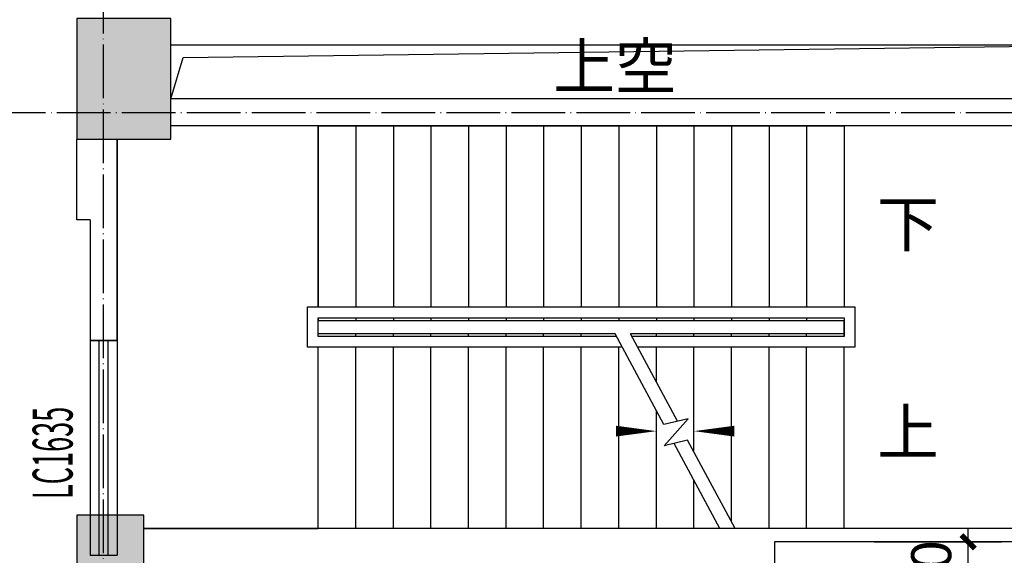
# Model space of a CAD drawing. Extents: x -977719 to 1504422, y -3543325 to -15798.
# Drawn here: x -903891 to -896552, y -3201111 to -3197121 of the extents above; entities that cross this region are included whole.
import ezdxf

# ---------------------------------------------------------------- set-up
doc = ezdxf.new("R2010")
doc.units = 0
doc.header["$LTSCALE"] = 200
doc.linetypes.add('DOTE', pattern=[2.42, 2, -0.2, 0.02, -0.2])
for name, color, linetype in [('A_ELE1', 130, 'Continuous'), ('COLUMN', 22, 'Continuous'), ('CURTWALL', 4, 'Continuous'), ('DIM_SYMB', 3, 'Continuous'), ('DOTE', 251, 'Continuous'), ('PUB_DIM', 36, 'Continuous'), ('PUB_HATCH', 8, 'Continuous'), ('PUB_TEXT', 7, 'Continuous'), ('STAIR', 153, 'Continuous'), ('WALL', 2, 'Continuous'), ('WINDOW_TEXT', 7, 'Continuous')]:
    doc.layers.add(name, color=color, linetype=linetype)
doc.styles.add('_TCH_DIM', font='SIMPLEX', dxfattribs={"bigfont": 'GBCBIG'})
doc.styles.add('_TCH_DIM_T3', font='SIMPLEX', dxfattribs={"width": 0.705882, "bigfont": 'GBCBIG'})
doc.styles.get("Standard").update_dxf_attribs({"font": 'gbenor.shx', "bigfont": 'gbcbig.shx'})
doc.dimstyles.new('_TCH_ARCH&&100', dxfattribs={"dimtxt": 297.5, "dimasz": 100, "dimexe": 250, "dimexo": 300, "dimgap": 126.25, "dimtad": 1, "dimdec": 0, "dimzin": 0, "dimdsep": 46, "dimtxsty": '_TCH_DIM_T3', "dimblk": 'ARCHTICK', "dimcen": 0.09, "dimclrt": 7, "dimazin": 2, "dimtfac": 1, "dimtdec": 0, "dimtix": 1, "dimtmove": 2, "dimatfit": 3, "dimfxl": 1, "dimtolj": 1, "dimtzin": 0, "dimarcsym": 0})

# ---------------------------------------------------------------- blocks, each defined once
blk = doc.blocks.new('_ArchTick')
at = {"color": 0, "linetype": 'ByBlock', "const_width": 0.4}
blk.add_lwpolyline([(-0.5, -0.5), (0.5, 0.5)], dxfattribs=at)
blk = doc.blocks.new('*D3493')
at = {"layer": 'Defpoints', "color": 0, "transparency": 16777216}
for p in [(-897822.2, -3201011), (-896822.2, -3201011), (-897822.2, -3201661)]:
    blk.add_point(p, dxfattribs=at)
at = {"layer": 'PUB_DIM', "color": 0, "lineweight": -2, "transparency": 16777216}
for p, q in [((-896822.2, -3201011), (-896822.2, -3200911)), ((-897522.2, -3201011), (-896572.2, -3201011)), ((-896822.2, -3201661), (-896822.2, -3201011)), ((-897522.2, -3201661), (-896572.2, -3201661)), ((-896822.2, -3201661), (-896822.2, -3201761))]:
    blk.add_line(p, q, dxfattribs=at)
at = {"layer": 'PUB_DIM', "color": 0, "lineweight": -2, "transparency": 16777216, "xscale": 100, "yscale": 100, "zscale": 100}
for p, rotation in [((-896822.2, -3201011), 270), ((-896822.2, -3201661), 90)]:
    blk.add_blockref('_ArchTick', p, dxfattribs=dict(at, rotation=rotation))
at = {"layer": 'PUB_DIM', "color": 7, "transparency": 16777216, "insert": (-897097.2, -3201336), "char_height": 297.5, "attachment_point": 5, "rotation": 90, "style": '_TCH_DIM_T3'}
blk.add_mtext('\\A1;650', dxfattribs=at)
blk = doc.blocks.new('$WINLIB2D$00000001')
at = {"color": 0}
for points in [[(-0.5, 0.5), (-0.5, -0.5)], [(-0.5, 0.5), (0.5, 0.5)], [(0.5, -0.5), (0.5, 0.5)], [(0.5, 0.1667), (-0.5, 0.1667)], [(0.5, -0.1667), (-0.5, -0.1667)], [(-0.5, -0.5), (0.5, -0.5)]]:
    blk.add_lwpolyline(points, dxfattribs=at)
blk = doc.blocks.new('_FZH')
blk.add_lwpolyline([(-0.5, -0.5), (0.5, -0.5), (0.5, 0.5), (-0.5, 0.5)], close=True)
at = {"layer": 'PUB_HATCH'}
blk.add_solid([(-0.5, -0.5), (0.5, -0.5), (-0.5, 0.5), (0.5, 0.5)], dxfattribs=at)

msp = doc.modelspace()

# ---------------------------------------------------------------- linework, layer by layer
at = {"layer": 'A_ELE1'}
msp.add_lwpolyline([(-902765.8, -3197711), (-902672.9, -3197403.3), (-895765.8, -3197311)], dxfattribs=at)
at = {"layer": 'DIM_SYMB'}
for points in [[(-897605.8, -3198636, 0, 0, 0), (-902415.8, -3198636, 0, 0, 0), (-902415.8, -3200186, 0, 0, 0), (-899145.8, -3200186, 0, 80, 0), (-899445.8, -3200186, 0, 0, 0)], [(-897605.8, -3200186, 0, 0, 0), (-898865.8, -3200186, 0, 80, 0), (-898565.8, -3200186, 0, 0, 0)]]:
    msp.add_lwpolyline(points, format="xyseb", dxfattribs=at)
at = {"layer": 'DOTE', "linetype": 'DOTE'}
for p, q in [((-903265.8, -3235942.4), (-903265.8, -3188192.4)), ((-905065.8, -3197811), (-856092.8, -3197811))]:
    msp.add_line(p, q, dxfattribs=at)
at = {"layer": 'PUB_HATCH', "color": 250}
msp.add_lwpolyline([(-887665.8, -3201011), (-898265.8, -3201011), (-898265.8, -3203411), (-903165.8, -3203411), (-903165.8, -3206011), (-895265.8, -3206011), (-895265.8, -3206011), (-887665.8, -3206011)], close=True, dxfattribs=at)
at = {"layer": 'STAIR'}
for p, q in [((-901665.8, -3197911), (-902765.8, -3197911)), ((-901665.8, -3197911), (-897745.8, -3197911)), ((-901665.8, -3197911), (-901665.8, -3199261)), ((-901665.8, -3199261), (-901665.8, -3197911)), ((-901385.8, -3197911), (-901385.8, -3199261)), ((-901105.8, -3197911), (-901105.8, -3199261)), ((-900825.8, -3197911), (-900825.8, -3199261)), ((-900545.8, -3197911), (-900545.8, -3199261)), ((-900265.8, -3197911), (-900265.8, -3199261)), ((-899985.8, -3197911), (-899985.8, -3199261)), ((-899705.8, -3197911), (-899705.8, -3199261)), ((-899425.8, -3197911), (-899425.8, -3199261)), ((-899145.8, -3197911), (-899145.8, -3199261)), ((-898865.8, -3197911), (-898865.8, -3199261)), ((-898585.8, -3197911), (-898585.8, -3199261)), ((-898305.8, -3197911), (-898305.8, -3199261)), ((-898025.8, -3197911), (-898025.8, -3199261)), ((-897745.8, -3197911), (-897745.8, -3199261)), ((-903165.8, -3198011), (-903165.8, -3200811)), ((-901745.8, -3199561), (-901745.8, -3199261)), ((-901745.8, -3199261), (-897665.8, -3199261)), ((-897665.8, -3199261), (-897665.8, -3199561)), ((-901665.8, -3199341), (-901665.8, -3199361)), ((-901665.8, -3199481), (-901665.8, -3199341)), ((-901665.8, -3199341), (-897745.8, -3199341)), ((-901665.8, -3199481), (-901665.8, -3199341)), ((-901665.8, -3199361), (-897745.8, -3199361)), ((-901385.8, -3199341), (-901385.8, -3199361)), ((-901105.8, -3199341), (-901105.8, -3199361)), ((-900825.8, -3199341), (-900825.8, -3199361)), ((-900545.8, -3199341), (-900545.8, -3199361)), ((-900265.8, -3199341), (-900265.8, -3199361)), ((-899985.8, -3199341), (-899985.8, -3199361)), ((-899705.8, -3199341), (-899705.8, -3199361)), ((-899425.8, -3199341), (-899425.8, -3199361)), ((-899145.8, -3199341), (-899145.8, -3199361)), ((-898865.8, -3199341), (-898865.8, -3199361)), ((-898585.8, -3199341), (-898585.8, -3199361)), ((-898305.8, -3199341), (-898305.8, -3199361)), ((-898025.8, -3199341), (-898025.8, -3199361)), ((-897745.8, -3199341), (-897745.8, -3199361)), ((-897745.8, -3199341), (-897745.8, -3199481)), ((-897745.8, -3199461), (-897745.8, -3199361)), ((-899453.3, -3199461), (-901665.8, -3199461)), ((-901665.8, -3199481), (-901665.8, -3199461)), ((-899442.5, -3199481), (-901665.8, -3199481)), ((-901385.8, -3199481), (-901385.8, -3199461)), ((-901105.8, -3199481), (-901105.8, -3199461)), ((-900825.8, -3199481), (-900825.8, -3199461)), ((-900545.8, -3199481), (-900545.8, -3199461)), ((-900265.8, -3199481), (-900265.8, -3199461)), ((-899985.8, -3199481), (-899985.8, -3199461)), ((-899705.8, -3199481), (-899705.8, -3199461)), ((-899089.3, -3200136.4), (-899453.3, -3199461)), ((-897745.8, -3199461), (-899339.7, -3199461)), ((-898988.6, -3200112.5), (-899339.7, -3199461)), ((-897745.8, -3199481), (-899328.9, -3199481)), ((-899145.8, -3199481), (-899145.8, -3199461)), ((-898865.8, -3199481), (-898865.8, -3199461)), ((-898585.8, -3199481), (-898585.8, -3199461)), ((-898305.8, -3199481), (-898305.8, -3199461)), ((-898025.8, -3199481), (-898025.8, -3199461)), ((-897745.8, -3199481), (-897745.8, -3199461)), ((-899399.4, -3199561), (-901745.8, -3199561)), ((-901665.8, -3200911), (-901665.8, -3199561)), ((-901665.8, -3200911), (-901665.8, -3199561)), ((-901385.8, -3200911), (-901385.8, -3199561)), ((-901105.8, -3200911), (-901105.8, -3199561)), ((-900825.8, -3200911), (-900825.8, -3199561)), ((-900545.8, -3200911), (-900545.8, -3199561)), ((-900265.8, -3200911), (-900265.8, -3199561)), ((-899985.8, -3200911), (-899985.8, -3199561)), ((-899705.8, -3200911), (-899705.8, -3199561)), ((-899425.8, -3200911), (-899425.8, -3199561)), ((-897665.8, -3199561), (-899285.8, -3199561)), ((-899145.8, -3199820.8), (-899145.8, -3199561)), ((-898865.8, -3200340.4), (-898865.8, -3199561)), ((-898585.8, -3200860), (-898585.8, -3199561)), ((-898305.8, -3200911), (-898305.8, -3199561)), ((-898025.8, -3200911), (-898025.8, -3199561)), ((-897745.8, -3200911), (-897745.8, -3199561)), ((-899145.8, -3200911), (-899145.8, -3200031.6)), ((-898907.6, -3200093.4), (-899089.3, -3200136.4)), ((-899086.4, -3200294.3), (-898907.6, -3200093.4)), ((-898912.8, -3200253.2), (-899086.4, -3200294.3)), ((-898558.3, -3200911), (-898912.8, -3200253.2)), ((-898671.9, -3200911), (-899013.6, -3200277)), ((-898865.8, -3200911), (-898865.8, -3200551.2)), ((-902965.8, -3200911), (-901665.8, -3200911)), ((-898671.9, -3200911), (-901665.8, -3200911)), ((-897745.8, -3200911), (-898558.3, -3200911))]:
    msp.add_line(p, q, dxfattribs=at)
at = {"layer": 'WALL'}
for p, q in [((-895765.8, -3197311), (-902765.8, -3197311)), ((-895765.8, -3197711), (-902765.8, -3197711)), ((-895765.8, -3197911), (-902765.8, -3197911)), ((-903465.8, -3198611), (-903465.8, -3198011)), ((-903165.8, -3198611), (-903165.8, -3198011)), ((-903365.8, -3198611), (-903465.8, -3198611)), ((-903365.8, -3198611), (-903365.8, -3199511)), ((-903165.8, -3199511), (-903165.8, -3198611)), ((-903365.8, -3199511), (-903165.8, -3199511)), ((-902465.8, -3200911), (-902965.8, -3200911)), ((-900065.8, -3200911), (-902465.8, -3200911)), ((-897665.8, -3200911), (-900065.8, -3200911)), ((-895765.8, -3200911), (-897665.8, -3200911))]:
    msp.add_line(p, q, dxfattribs=at)

# ---------------------------------------------------------------- block references
at = {"layer": 'COLUMN'}
for p, xscale, yscale, zscale, rotation in [((-903115.8, -3197561), 700.0000001368317, 900.000002679415, 900.000002679415, 359.9999999867741), ((-903215.8, -3201011), 499.999999984444, 399.9999999888241, 399.9999999888241, 359.9999999998932)]:
    msp.add_blockref('_FZH', p, dxfattribs=dict(at, xscale=xscale, yscale=yscale, zscale=zscale, rotation=rotation))
at = {"layer": 'CURTWALL'}
ref = msp.add_blockref('$WINLIB2D$00000001', (-903265.8, -3200311), dxfattribs=dict(at, xscale=-1600, yscale=-200, zscale=200, rotation=90))
ref.add_attrib('A', 'LC1635', (-903496.9, -3200692.2), dxfattribs={"layer": 'WINDOW_TEXT', "height": 297.5, "rotation": 90, "style": '_TCH_DIM_T3', "width": 0.49827})

# ---------------------------------------------------------------- texts
at = {"layer": 'PUB_TEXT'}
msp.add_text('上空', height=337.59, dxfattribs=at).set_placement((-899914.6, -3197636.4))
at = {"layer": 'PUB_TEXT', "style": '_TCH_DIM'}
for s, p in [('下', (-897500.8, -3198811)), ('上', (-897500.8, -3200361))]:
    msp.add_text(s, height=337.6, dxfattribs=at).set_placement(p)

# ---------------------------------------------------------------- dimensions: what is measured, and where the dimension line sits
at = {"layer": 'PUB_DIM'}
dim = msp.add_aligned_dim(p1=(-897822.2, -3201661), p2=(-897822.2, -3201011), distance=-1000, dimstyle='_TCH_ARCH&&100', dxfattribs=at)
dim.commit()
dim.dimension.update_dxf_attribs({"geometry": '*D3493', "text_midpoint": (-897097.2, -3201336)})

doc.saveas('drawing.dxf')
